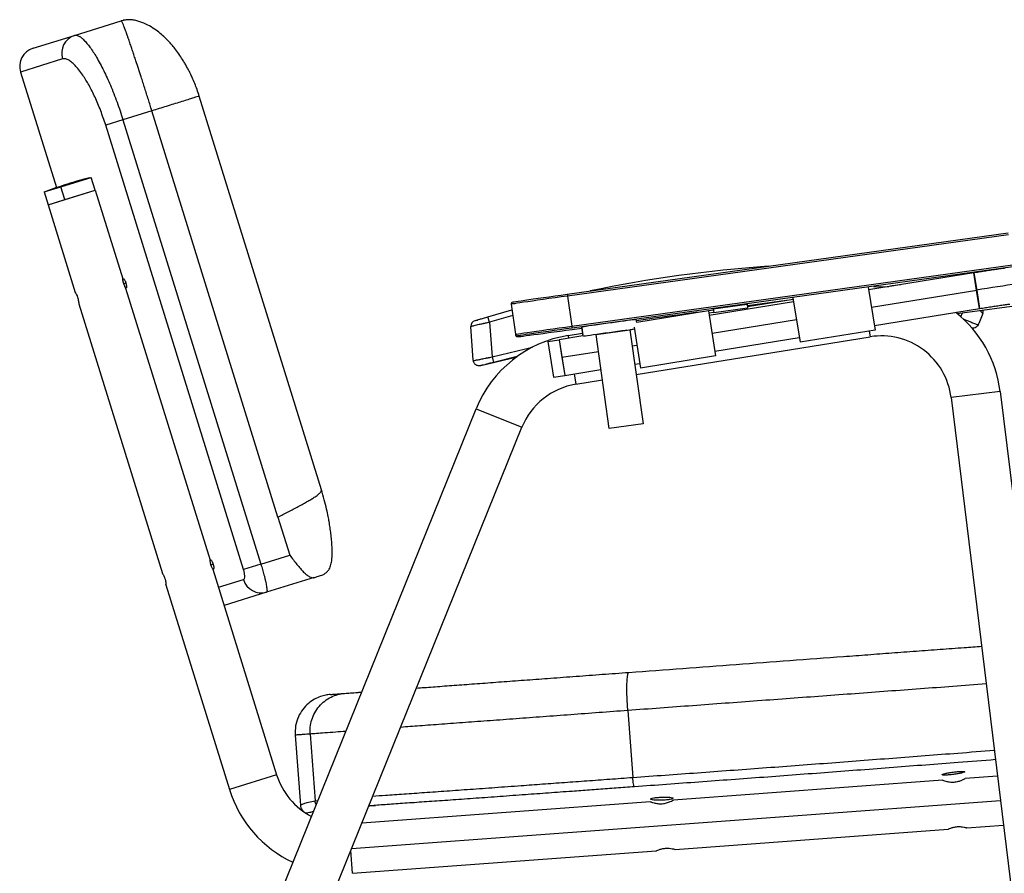
# Model space of a CAD drawing. Units: millimetres. Extents: x -1217 to 1979, y -1604 to 1902.
# Drawn here: x -1217 to -699, y 99 to 548 of the extents above; entities that cross this region are included whole.
import ezdxf

# ---------------------------------------------------------------- set-up
doc = ezdxf.new("R2010")
doc.units = ezdxf.units.MM

msp = doc.modelspace()

# ---------------------------------------------------------------- linework, layer by layer
at = {"color": 7, "linetype": 'Continuous', "lineweight": 25}
for p, q in [((-1188.33, 539.78), (-1163.7, 547.42)), ((-1162.64, 547.65), (-1163.7, 547.42)), ((-1210.16, 533.01), (-1188.33, 539.78)), ((-1194.63, 527.35), (-1216.74, 520.49)), ((-1216.74, 520.49), (-1197.86, 459.61)), ((-1058.36, 300.48), (-1122.67, 507.79)), ((-1147.62, 500.06), (-1162.82, 495.34)), ((-1081.24, 286.09), (-1147.62, 500.06)), ((-1162.82, 495.34), (-1171.94, 492.51)), ((-1099.35, 258.51), (-1171.94, 492.51)), ((-1162.82, 495.34), (-1090.23, 261.34)), ((-1195.52, 460.07), (-1179.52, 465.03)), ((-1177.45, 458.34), (-1179.52, 465.03)), ((-1204.36, 457.33), (-1195.52, 460.07)), ((-1204.36, 457.33), (-1202.28, 450.64)), ((-1202.28, 450.64), (-1177.45, 458.34)), ((-1193.45, 453.38), (-1195.52, 460.07)), ((-1193.45, 453.38), (-1177.45, 458.34)), ((-1177.45, 458.34), (-1162.93, 411.54)), ((-1202.28, 450.64), (-1193.45, 453.38)), ((-1202.28, 450.64), (-1187.94, 404.41)), ((-928.96, 403.52), (-696.96, 435.81)), ((-696.82, 434.83), (-928.82, 402.53)), ((-926.61, 386.68), (-694.61, 418.98)), ((-694.48, 417.98), (-926.48, 385.69)), ((-714.99, 414.71), (-770.39, 405.77)), ((-714.99, 414.71), (-713.49, 405.39)), ((-713.54, 405.7), (-714.99, 414.71)), ((-1162.42, 409.08), (-1161.33, 409.42)), ((-1161.45, 406.77), (-1117.01, 263.5)), ((-770.62, 407.18), (-766.96, 384.55)), ((-713.49, 405.39), (-768.88, 396.45)), ((-753.41, 408.51), (-757.92, 407.9)), ((-723.81, 393.35), (-621.93, 407.13)), ((-711.96, 395.96), (-713.54, 405.7)), ((-713.49, 405.39), (-711.96, 395.96)), ((-928.82, 402.53), (-926.61, 386.68)), ((-809.88, 399.4), (-854.3, 392.23)), ((-834.19, 397.59), (-813.59, 400.32)), ((-834.12, 397), (-810.12, 400.88)), ((-810.24, 401.67), (-806.45, 378.17)), ((-1186.11, 398.49), (-1142.02, 256.37)), ((-970.73, 391.63), (-958.08, 395.23)), ((-958.5, 398.22), (-956.29, 382.38)), ((-854.7, 394.69), (-892.44, 388.6)), ((-859.17, 394.27), (-852.06, 395.22)), ((-854.7, 394.69), (-850.88, 371)), ((-854.54, 393.71), (-851.91, 394.13)), ((-852.15, 395.83), (-834.32, 398.32)), ((-852.15, 395.83), (-851.87, 393.85)), ((-851.87, 393.85), (-834.04, 396.34)), ((-834.32, 398.32), (-834.04, 396.34)), ((-834.32, 398.32), (-834.26, 398.03)), ((-834.26, 398.03), (-834.11, 397)), ((-834.04, 396.34), (-834.01, 396.21)), ((-767.36, 387.01), (-711.96, 395.96)), ((-969.88, 388.75), (-970.73, 391.63)), ((-957.66, 392.24), (-969.88, 388.75)), ((-969.88, 388.75), (-968.52, 370.5)), ((-892.44, 388.6), (-892.66, 390.18)), ((-892.59, 389.68), (-882, 391.16)), ((-808.37, 390.07), (-852.8, 382.9)), ((-851.84, 393.72), (-851.87, 393.85)), ((-721.79, 391.62), (-720.92, 393.74)), ((-710.25, 393.4), (-712.4, 388.16)), ((-978.43, 368.83), (-979.74, 386.46)), ((-926.32, 384.99), (-921.32, 385.68)), ((-921.29, 386.21), (-921.38, 386.18)), ((-921.38, 386.18), (-920.73, 381.5)), ((-920.62, 381.38), (-921.29, 386.21)), ((-913.84, 382.25), (-896.01, 384.73)), ((-896.01, 384.73), (-889.12, 335.21)), ((-896.01, 384.72), (-896.01, 384.73)), ((-896.01, 384.72), (-889.12, 335.2)), ((-893.84, 386.15), (-890.37, 364.63)), ((-766.96, 384.55), (-806.45, 378.17)), ((-770.05, 384.05), (-769.57, 381.09)), ((-956.29, 382.38), (-956.27, 382.3)), ((-956.27, 382.3), (-956.19, 381.92)), ((-955.16, 381.53), (-955.08, 381.15)), ((-955.16, 381.53), (-955.16, 381.53)), ((-955.08, 381.15), (-955.07, 381.15)), ((-939.2, 378.52), (-933.28, 379.48)), ((-939.2, 378.52), (-936.18, 359.76)), ((-920.73, 381.5), (-933.28, 379.48)), ((-933.28, 379.48), (-930.25, 360.72)), ((-933.28, 379.48), (-931.78, 370.15)), ((-928.58, 381.75), (-920.94, 382.99)), ((-928.58, 381.75), (-928.34, 380.27)), ((-906.95, 332.73), (-913.84, 382.25)), ((-892.74, 361.2), (-769.57, 381.09)), ((-851.27, 373.47), (-806.85, 380.64)), ((-912.59, 373.25), (-931.78, 370.15)), ((-892.29, 376.53), (-894.81, 376.12)), ((-974.46, 365.88), (-955.32, 370.56)), ((-968.52, 370.5), (-967.79, 367.6)), ((-955.44, 370.63), (-967.79, 367.6)), ((-931.78, 370.15), (-930.25, 360.72)), ((-850.88, 371), (-890.37, 364.63)), ((-930.25, 360.72), (-911.27, 363.78)), ((-893.49, 366.65), (-890.76, 367.09)), ((-936.18, 359.76), (-930.25, 360.72)), ((-925.32, 361.52), (-924.44, 356.09)), ((-924.44, 356.09), (-910.51, 358.34)), ((-701.14, 352.24), (-726.95, 349.07)), ((-726.95, 349.07), (-652.8, -254.83)), ((-701.14, 352.24), (-627, -251.66)), ((-1215.95, -248.38), (-976.96, 343.16)), ((-976.96, 343.16), (-952.85, 333.42)), ((-1191.85, -258.12), (-952.85, 333.42)), ((-889.12, 335.21), (-906.95, 332.73)), ((-906.94, 332.72), (-906.95, 332.73)), ((-889.12, 335.2), (-906.94, 332.72)), ((-889.12, 335.2), (-889.12, 335.21)), ((-1058.43, 300.47), (-1058.46, 300.55)), ((-1058.36, 300.47), (-1058.36, 300.48)), ((-1081.24, 286.09), (-1075.03, 266.05)), ((-1090.23, 261.34), (-1075.03, 266.05)), ((-1116.5, 261.04), (-1115.4, 261.38)), ((-1090.23, 261.34), (-1099.35, 258.51)), ((-1115.53, 258.73), (-1081.95, 150.47)), ((-1062.26, 254.31), (-1087.25, 246.56)), ((-1140.19, 250.45), (-1140.2, 250.7)), ((-1140.19, 250.45), (-1106.78, 142.77)), ((-1112.57, 249.18), (-1099.35, 253.27)), ((-1087.25, 246.56), (-1109.6, 239.62)), ((-897.13, 184.31), (-894.52, 149.09)), ((-1072.18, 171.35), (-1069.45, 134.41)), ((-1064.31, 171.93), (-1061.7, 136.75)), ((-1081.95, 150.47), (-1106.78, 142.77)), ((-731.51, 147.66), (-873.12, 137.17)), ((-702.48, 149.81), (-719.54, 148.54)), ((-1061.7, 136.75), (-1060.28, 136.94)), ((-1042.47, 111.6), (-700.9, 136.89)), ((-885.09, 136.29), (-1037.04, 125.04)), ((-1066.47, 130.28), (-1065.9, 130.03)), ((-1030.73, 134.33), (-1033.36, 134.15)), ((-872.2, 111.17), (-728.59, 121.8)), ((-718.62, 122.54), (-699.31, 123.97)), ((-1041.96, 98.6), (-1042.85, 110.66)), ((-1041.96, 98.6), (-882.17, 110.43))]:
    msp.add_line(p, q, dxfattribs=at)
at = {"color": 7, "linetype": 'Continuous', "lineweight": 25, "flags": 128}
for points in [[(-767.67, 407.43), (-764.11, 407.56), (-759.99, 407.45)], [(-692.26, 408.89), (-694.68, 408.55), (-697.19, 408.2), (-699.79, 407.82), (-702.45, 407.43), (-705.18, 407.02), (-707.94, 406.59), (-710.73, 406.15), (-713.54, 405.7)], [(-928.82, 402.53), (-932.15, 402.07), (-935.43, 401.61), (-938.63, 401.16), (-941.71, 400.72), (-944.62, 400.31), (-947.34, 399.92), (-949.82, 399.56), (-952.04, 399.23), (-953.96, 398.95), (-955.57, 398.71), (-956.84, 398.51), (-957.76, 398.37), (-958.31, 398.27), (-958.5, 398.22)], [(-957.64, 399.36), (-957.47, 399.4), (-956.93, 399.49), (-956.04, 399.63), (-954.81, 399.82), (-953.26, 400.05), (-951.4, 400.33), (-949.26, 400.64), (-946.86, 400.99), (-944.23, 401.36), (-941.42, 401.77), (-938.44, 402.19), (-935.35, 402.62), (-932.17, 403.07), (-928.96, 403.52)], [(-882, 391.16), (-878.79, 391.6), (-875.61, 392.04), (-872.51, 392.47), (-869.51, 392.88), (-866.64, 393.27), (-863.94, 393.63), (-861.44, 393.97), (-859.17, 394.27)], [(-892.66, 390.18), (-892.67, 390.18), (-892.94, 390.16), (-893.56, 390.09), (-894.5, 389.97), (-895.76, 389.8), (-897.29, 389.6), (-899.06, 389.36), (-901.03, 389.09), (-903.14, 388.8), (-905.36, 388.5), (-907.61, 388.19), (-909.84, 387.87), (-912.01, 387.57), (-914.06, 387.28), (-915.93, 387.01), (-917.58, 386.77), (-918.98, 386.57), (-920.07, 386.4), (-920.85, 386.28), (-921.29, 386.21)], [(-956.29, 382.38), (-956.11, 382.42), (-955.55, 382.52), (-954.64, 382.67), (-953.36, 382.86), (-951.76, 383.1), (-949.83, 383.39), (-947.61, 383.71), (-945.13, 384.07), (-942.42, 384.46), (-939.5, 384.87), (-936.43, 385.31), (-933.23, 385.76), (-929.94, 386.22), (-926.61, 386.68)], [(-926.48, 385.69), (-929.69, 385.24), (-932.87, 384.8), (-935.96, 384.36), (-938.93, 383.94), (-941.75, 383.54), (-944.38, 383.16), (-946.78, 382.81), (-948.92, 382.5), (-950.78, 382.23), (-952.33, 381.99), (-953.56, 381.8), (-954.45, 381.66), (-954.99, 381.57), (-955.16, 381.53)], [(-955.07, 381.15), (-954.89, 381.16), (-954.35, 381.22), (-953.45, 381.32), (-952.22, 381.48), (-950.66, 381.68), (-948.79, 381.92), (-946.64, 382.21), (-944.23, 382.53), (-941.6, 382.89), (-938.78, 383.27), (-935.81, 383.68), (-932.71, 384.1), (-929.53, 384.54), (-926.32, 384.99)], [(-926.61, 386.68), (-926.59, 386.49), (-926.56, 386.31), (-926.54, 386.13), (-926.52, 385.98), (-926.5, 385.86), (-926.49, 385.77), (-926.48, 385.71), (-926.48, 385.69)], [(-897.6, 384.51), (-898.37, 384.41), (-900.34, 384.14), (-902.46, 383.85), (-904.67, 383.55), (-906.92, 383.23), (-909.16, 382.92), (-911.32, 382.62), (-913.37, 382.32), (-915.24, 382.06), (-916.89, 381.82), (-918.29, 381.61), (-919.38, 381.45), (-920.16, 381.33), (-920.52, 381.27)], [(-968.52, 370.5), (-950.92, 374.77), (-947.33, 375.6)]]:
    msp.add_lwpolyline(points, dxfattribs=at)
at = {"color": 7, "linetype": 'Continuous', "lineweight": 25}
for centre, radius, start, end in [((-1185.27, 530.41), 9.85, 108.1211, 198.0944), ((-1207.19, 523.45), 10, 107.2337, 197.2337), ((-1129.56, 260.07), 210.9, 107.2337, 110.4955), ((-1129.56, 260.07), 210.9, 103.9719, 107.2337), ((-1134.75, 276.79), 193.39, 103.8274, 107.2336), ((-774.94, -271.85), 691.77, 94.00925, 101.83974), ((-757.53, 405.06), 2.87, 82.7996, 115.5404), ((-435.19, 471.5), 498.43, 187.8389, 187.9532), ((-763.68, 344.56), 63, 7, 51.5934), ((-713.03, 394.54), 3, 337.6928, 4.2579), ((-713.03, 394.54), 3, 4.2579, 12.6727), ((-976.75, 386.69), 3, 107.0377, 184.2579), ((-833.5, -83.26), 472.14, 97.3208, 97.6085), ((-918.54, 319.56), 63, 99.17, 158), ((-955.3, 382.52), 1, 192.7379, 277.925), ((-955.22, 382.14), 1, 192.7379, 277.925), ((-763.68, 344.56), 37, 7, 99.17), ((-918.54, 319.56), 37, 99.17, 158), ((-1089.94, 255.98), 9.79, 196.009, 285.9543), ((-1046.61, 161.43), 37, 197.2337, 242.5813), ((-1046.61, 161.43), 63, 197.2337, 244.8207)]:
    msp.add_arc(centre, radius, start, end, dxfattribs=at)
for points, knots in [([(-1147.62, 500.06), (-1148.24, 502.05), (-1149.49, 506.09), (-1151.4, 512.11), (-1153.13, 517.53), (-1154.68, 522.31), (-1155.73, 525.53), (-1156.46, 527.74), (-1156.9, 529.05), (-1157.32, 530.33), (-1157.74, 531.58), (-1158.15, 532.8), (-1158.71, 534.44), (-1159.43, 536.54), (-1160.05, 538.32), (-1160.46, 539.47), (-1160.66, 540.03), (-1160.85, 540.58), (-1161.05, 541.12), (-1161.24, 541.66), (-1161.44, 542.19), (-1161.84, 543.28), (-1162.36, 544.66), (-1162.89, 545.97), (-1163.25, 546.78), (-1163.48, 547.22), (-1163.62, 547.41), (-1163.67, 547.41), (-1163.7, 547.42)], [0, 0, 0, 0, 0.079892, 0.161479, 0.244762, 0.308359, 0.37291, 0.394649, 0.416493, 0.438444, 0.460501, 0.482665, 0.504935, 0.553337, 0.608543, 0.621876, 0.635552, 0.649571, 0.663934, 0.678639, 0.693688, 0.70908, 0.776889, 0.836972, 0.889327, 0.93395, 0.970842, 1, 1, 1, 1]), ([(-1122.66, 507.8), (-1123.05, 508.98), (-1123.77, 511.19), (-1125.03, 514.48), (-1126.24, 517.3), (-1127.37, 519.67), (-1128.36, 521.62), (-1129.32, 523.4), (-1130.35, 525.21), (-1131.71, 527.42), (-1133.42, 529.99), (-1135.36, 532.61), (-1137.13, 534.79), (-1138.89, 536.77), (-1140.86, 538.78), (-1143.29, 540.96), (-1146.29, 543.22), (-1149.92, 545.41), (-1153.32, 546.86), (-1156.18, 547.65), (-1158.4, 548), (-1160.6, 548.06), (-1161.96, 547.82), (-1162.65, 547.7)], [0, 0, 0, 0, 0.059005, 0.110508, 0.165282, 0.205116, 0.236847, 0.269126, 0.301991, 0.336222, 0.393731, 0.450232, 0.494842, 0.532373, 0.576558, 0.627428, 0.6857, 0.753203, 0.828559, 0.868924, 0.910945, 0.954622, 1, 1, 1, 1]), ([(-1188.33, 539.78), (-1188.13, 539.82), (-1187.69, 539.92), (-1186.84, 539.78), (-1186, 539.41), (-1185.29, 538.96), (-1184.84, 538.63), (-1184.42, 538.3), (-1184.05, 537.97), (-1183.72, 537.67), (-1183, 536.97), (-1181.87, 535.73), (-1180.22, 533.6), (-1178.53, 531.15), (-1176.72, 528.21), (-1174.87, 524.93), (-1173, 521.29), (-1171.2, 517.51), (-1169.42, 513.48), (-1167.66, 509.19), (-1165.94, 504.64), (-1164.31, 500.02), (-1163.31, 496.89), (-1162.82, 495.34)], [0, 0, 0, 0, 0.038663, 0.086796, 0.145344, 0.168369, 0.189163, 0.207725, 0.224055, 0.238153, 0.25002, 0.316114, 0.374555, 0.439414, 0.499814, 0.565802, 0.629396, 0.690616, 0.74948, 0.813228, 0.876207, 0.938453, 1, 1, 1, 1]), ([(-1171.94, 492.51), (-1172.35, 493.8), (-1173.18, 496.37), (-1174.55, 500.13), (-1176, 503.75), (-1177.52, 507.21), (-1179.1, 510.48), (-1180.7, 513.51), (-1182.32, 516.3), (-1184.11, 519.08), (-1186.05, 521.74), (-1188.08, 524.08), (-1189.98, 525.83), (-1191.74, 526.98), (-1193.32, 527.56), (-1194.2, 527.42), (-1194.63, 527.35)], [0, 0, 0, 0, 0.062925, 0.125885, 0.188084, 0.25054, 0.313016, 0.375803, 0.437847, 0.500246, 0.583791, 0.666939, 0.750044, 0.833607, 0.916809, 1, 1, 1, 1]), ([(-1122.73, 507.77), (-1122.72, 507.78), (-1122.68, 507.79), (-1123.25, 507.61), (-1124.53, 507.21), (-1126.57, 506.58), (-1129.24, 505.76), (-1132.45, 504.76), (-1136.05, 503.64), (-1139.87, 502.46), (-1143.76, 501.25), (-1146.36, 500.45), (-1147.62, 500.06)], [0, 0, 0, 0, 0.0340379, 0.1626505, 0.2902489, 0.4137976, 0.53081, 0.6397569, 0.740251, 0.8329256, 0.9190433, 1, 1, 1, 1]), ([(-698.59, 417.17), (-699.05, 417.1), (-700.4, 416.92), (-702.74, 416.59), (-705.64, 416.17), (-708.63, 415.72), (-711.63, 415.25), (-713.76, 414.91), (-714.86, 414.74), (-714.99, 414.71)], [0, 0, 0, 0, 0.093787, 0.273002, 0.451813, 0.630282, 0.808538, 0.977281, 1, 1, 1, 1]), ([(-1161.45, 406.77), (-1161.47, 406.8), (-1161.51, 406.87), (-1161.77, 407.39), (-1162.11, 408.15), (-1162.44, 409.08), (-1162.69, 410.03), (-1162.84, 410.85), (-1162.92, 411.43), (-1162.93, 411.5), (-1162.93, 411.54)], [0, 0, 0, 0, 0.125074, 0.250073, 0.374996, 0.499878, 0.624866, 0.750024, 0.875082, 1, 1, 1, 1]), ([(-1162.42, 409.08), (-1162.47, 409.24), (-1162.56, 409.56), (-1162.7, 410.18), (-1162.81, 410.88), (-1162.79, 411.45), (-1162.64, 411.7), (-1162.37, 411.59), (-1162.02, 411.12), (-1161.71, 410.49), (-1161.48, 409.9), (-1161.38, 409.58), (-1161.33, 409.42)], [0, 0, 0, 0, 0.062685, 0.125556, 0.250364, 0.375171, 0.499999, 0.624836, 0.749694, 0.874568, 0.937318, 1, 1, 1, 1]), ([(-1161.33, 409.42), (-1161.28, 409.27), (-1161.18, 408.95), (-1161.04, 408.33), (-1160.94, 407.63), (-1160.96, 407.05), (-1161.12, 406.81), (-1161.38, 406.92), (-1161.73, 407.39), (-1162.03, 408.02), (-1162.27, 408.61), (-1162.37, 408.93), (-1162.42, 409.08)], [0, 0, 0, 0, 0.062577, 0.125352, 0.250108, 0.374978, 0.499932, 0.624808, 0.749569, 0.874243, 0.93715, 1, 1, 1, 1]), ([(-1187.94, 404.41), (-1187.92, 404.37), (-1187.87, 404.29), (-1187.49, 403.67), (-1187.1, 402.89), (-1186.81, 402.16), (-1186.61, 401.58), (-1186.45, 400.99), (-1186.28, 400.22), (-1186.16, 399.36), (-1186.11, 398.64), (-1186.11, 398.54), (-1186.11, 398.49)], [0, 0, 0, 0, 0.1286309, 0.255196, 0.3784398, 0.4394355, 0.499888, 0.5602854, 0.621397, 0.7447105, 0.8712068, 1, 1, 1, 1]), ([(-957.92, 399.27), (-957.93, 399.27), (-957.98, 399.25), (-958.11, 399.17), (-958.3, 398.99), (-958.46, 398.71), (-958.52, 398.41), (-958.49, 398.22), (-958.48, 398.14)], [0, 0, 0, 0, 0.081409, 0.230103, 0.407087, 0.620178, 0.855047, 1, 1, 1, 1]), ([(-711.96, 395.96), (-711.44, 396.04), (-709.91, 396.29), (-707.4, 396.68), (-704.45, 397.13), (-701.59, 397.56), (-698.9, 397.94), (-697.08, 398.2), (-696.17, 398.32), (-696.04, 398.34)], [0, 0, 0, 0, 0.093726, 0.272016, 0.450291, 0.628414, 0.806288, 0.974076, 1, 1, 1, 1]), ([(-710.25, 393.4), (-710.28, 393.43), (-710.32, 393.48), (-710.58, 393.74), (-710.87, 394.03), (-711.27, 394.43), (-711.64, 394.79), (-711.83, 394.97)], [0, 0, 0, 0, 0.301806, 0.456781, 0.614654, 0.804997, 1, 1, 1, 1]), ([(-969.88, 388.75), (-970.31, 388.65), (-971.1, 388.48), (-972.15, 388.23), (-972.97, 388.04), (-974.07, 387.79), (-975.4, 387.48), (-976.91, 387.13), (-978.12, 386.85), (-979.04, 386.63), (-979.63, 386.49), (-979.7, 386.47), (-979.74, 386.46)], [0, 0, 0, 0, 0.083583, 0.153149, 0.208688, 0.250195, 0.38222, 0.499909, 0.627979, 0.749517, 0.875762, 1, 1, 1, 1]), ([(-977.63, 389.56), (-977.57, 389.57), (-977.45, 389.61), (-976.52, 389.89), (-975.07, 390.33), (-973.08, 390.93), (-971.51, 391.4), (-970.73, 391.63)], [0, 0, 0, 0, 0.18759, 0.374207, 0.560589, 0.780272, 1, 1, 1, 1]), ([(-720.58, 390.4), (-720.48, 390.36), (-719.79, 390.11), (-718.76, 389.73), (-717.53, 389.26), (-716.53, 388.87), (-715.55, 388.49), (-714.59, 388.11), (-713.7, 387.76), (-712.97, 387.47), (-712.82, 387.41), (-712.74, 387.38)], [0, 0, 0, 0, 0.023913, 0.161919, 0.251986, 0.345093, 0.441244, 0.553297, 0.683787, 0.832696, 1, 1, 1, 1]), ([(-712.74, 387.38), (-712.93, 387.05), (-713.3, 386.4), (-714.34, 385.75), (-715.31, 385.52), (-715.86, 385.59), (-716.01, 385.61)], [0, 0, 0, 0, 0.298672, 0.596924, 0.895135, 1, 1, 1, 1]), ([(-712.4, 388.16), (-712.46, 388.01), (-712.57, 387.76), (-712.69, 387.49), (-712.74, 387.38)], [0, 0, 0, 0, 0.561249, 1, 1, 1, 1]), ([(-956.19, 381.92), (-956.15, 381.8), (-956.08, 381.59), (-955.87, 381.37), (-955.67, 381.24), (-955.5, 381.18), (-955.4, 381.16), (-955.37, 381.16), (-955.37, 381.16)], [0, 0, 0, 0, 0.281459, 0.493369, 0.675243, 0.830577, 0.967317, 1, 1, 1, 1]), ([(-978.4, 368.51), (-978.41, 368.57), (-978.42, 368.68), (-978.42, 368.79), (-978.43, 368.83)], [0, 0, 0, 0, 0.559445, 1, 1, 1, 1]), ([(-978.4, 368.51), (-978.35, 368.52), (-978.26, 368.54), (-977.71, 368.65), (-977.04, 368.79), (-976.32, 368.94), (-975.48, 369.11), (-974.52, 369.3), (-973.46, 369.52), (-972.54, 369.7), (-971.84, 369.84), (-971.4, 369.93), (-970.92, 370.03), (-970.38, 370.13), (-969.58, 370.29), (-968.94, 370.42), (-968.52, 370.5)], [0, 0, 0, 0, 0.1241266, 0.2503365, 0.3307156, 0.4139537, 0.500065, 0.5770632, 0.660338, 0.7498929, 0.7781154, 0.8083955, 0.8407331, 0.8751283, 0.9181428, 1, 1, 1, 1]), ([(-974.46, 365.88), (-974.69, 365.84), (-975.15, 365.75), (-975.86, 365.81), (-976.53, 366.01), (-977.14, 366.34), (-977.65, 366.79), (-978.04, 367.32), (-978.31, 367.9), (-978.37, 368.31), (-978.4, 368.51)], [0, 0, 0, 0, 0.1247836, 0.249968, 0.3748515, 0.499607, 0.6248156, 0.7495762, 0.8738805, 1, 1, 1, 1]), ([(-967.79, 367.6), (-968.64, 367.38), (-970.34, 366.95), (-972.38, 366.42), (-973.81, 366.05), (-974.24, 365.94), (-974.46, 365.88)], [0, 0, 0, 0, 0.279773, 0.559417, 0.779421, 1, 1, 1, 1]), ([(-1081.24, 286.09), (-1080.36, 286.56), (-1078.56, 287.53), (-1075.84, 288.96), (-1073.11, 290.4), (-1070.44, 291.82), (-1067.88, 293.21), (-1065.51, 294.53), (-1063.4, 295.77), (-1061.4, 297.05), (-1059.73, 298.29), (-1058.66, 299.4), (-1058.25, 300.11), (-1058.4, 300.4), (-1058.43, 300.47)], [0, 0, 0, 0, 0.060767, 0.12418, 0.190799, 0.261212, 0.335935, 0.415285, 0.499284, 0.587598, 0.710775, 0.837928, 0.966077, 1, 1, 1, 1]), ([(-1062.47, 254.24), (-1062.08, 254.36), (-1061.21, 254.63), (-1060, 254.98), (-1058.79, 255.36), (-1057.6, 255.83), (-1056.34, 256.53), (-1055.18, 257.52), (-1054.04, 259.09), (-1053.25, 261.26), (-1052.84, 263.81), (-1052.67, 266.9), (-1052.76, 270.38), (-1053.02, 273.99), (-1053.38, 277.37), (-1053.74, 280.05), (-1054.05, 282.11), (-1054.37, 284.05), (-1054.88, 286.83), (-1055.69, 290.68), (-1056.84, 295.41), (-1057.87, 298.81), (-1058.4, 300.57)], [0, 0, 0, 0, 0.02199, 0.049301, 0.069222, 0.092346, 0.11829, 0.146049, 0.172005, 0.221589, 0.273576, 0.336405, 0.411079, 0.486834, 0.556229, 0.616352, 0.650028, 0.682222, 0.733248, 0.806074, 0.8998, 1, 1, 1, 1]), ([(-1115.53, 258.73), (-1115.55, 258.76), (-1115.59, 258.83), (-1115.85, 259.35), (-1116.18, 260.11), (-1116.52, 261.04), (-1116.77, 261.99), (-1116.92, 262.81), (-1117, 263.39), (-1117.01, 263.46), (-1117.01, 263.5)], [0, 0, 0, 0, 0.125074, 0.250073, 0.374996, 0.499878, 0.624866, 0.750024, 0.875082, 1, 1, 1, 1]), ([(-1116.5, 261.04), (-1116.54, 261.2), (-1116.64, 261.52), (-1116.78, 262.14), (-1116.89, 262.84), (-1116.87, 263.41), (-1116.71, 263.66), (-1116.45, 263.54), (-1116.1, 263.08), (-1115.79, 262.45), (-1115.56, 261.86), (-1115.45, 261.54), (-1115.4, 261.38)], [0, 0, 0, 0, 0.062685, 0.125556, 0.250364, 0.375171, 0.499999, 0.624836, 0.749694, 0.874568, 0.937318, 1, 1, 1, 1]), ([(-1115.4, 261.38), (-1115.36, 261.22), (-1115.26, 260.91), (-1115.12, 260.29), (-1115.02, 259.59), (-1115.04, 259.01), (-1115.2, 258.76), (-1115.46, 258.88), (-1115.8, 259.34), (-1116.11, 259.98), (-1116.34, 260.57), (-1116.45, 260.89), (-1116.5, 261.04)], [0, 0, 0, 0, 0.062577, 0.125352, 0.250108, 0.374978, 0.499932, 0.624808, 0.749569, 0.874243, 0.93715, 1, 1, 1, 1]), ([(-1090.23, 261.34), (-1089.95, 260.4), (-1089.37, 258.52), (-1088.71, 256.1), (-1088.2, 254.12), (-1087.82, 252.52), (-1087.52, 251.08), (-1087.28, 249.81), (-1087.11, 248.71), (-1087.04, 247.99), (-1087.02, 247.56), (-1087.02, 247.32), (-1087.03, 247.1), (-1087.05, 246.89), (-1087.11, 246.66), (-1087.2, 246.6), (-1087.25, 246.56)], [0, 0, 0, 0, 0.124028, 0.24986, 0.330481, 0.413757, 0.499699, 0.577049, 0.660279, 0.749391, 0.777907, 0.808301, 0.840571, 0.874719, 0.9234, 1, 1, 1, 1]), ([(-1142.02, 256.37), (-1142, 256.33), (-1141.94, 256.25), (-1141.57, 255.63), (-1141.18, 254.85), (-1140.89, 254.12), (-1140.69, 253.54), (-1140.52, 252.95), (-1140.35, 252.18), (-1140.23, 251.32), (-1140.19, 250.6), (-1140.19, 250.5), (-1140.19, 250.45)], [0, 0, 0, 0, 0.128631, 0.255196, 0.37844, 0.439436, 0.499888, 0.560285, 0.621397, 0.74471, 0.871207, 1, 1, 1, 1]), ([(-1099.35, 253.27), (-1099.17, 253.42), (-1098.8, 253.72), (-1098.7, 255.11), (-1098.88, 256.79), (-1099.2, 257.94), (-1099.35, 258.51)], [0, 0, 0, 0, 0.280262, 0.559658, 0.779867, 1, 1, 1, 1]), ([(-896.5, 204.41), (-887.03, 205.11), (-868.25, 206.5), (-840.01, 208.59), (-811.82, 210.68), (-788.72, 212.39), (-770.83, 213.72), (-758.12, 214.66), (-745.42, 215.6), (-732.73, 216.54), (-721.21, 217.39), (-713.93, 217.93), (-710.88, 218.15)], [0, 0, 0, 0, 0.1534893, 0.3044843, 0.4567, 0.6089239, 0.6772644, 0.7456063, 0.8139583, 0.8822903, 0.9506458, 1, 1, 1, 1]), ([(-1008.32, 196.13), (-1006.98, 196.23), (-1002.78, 196.54), (-994.86, 197.13), (-984.67, 197.88), (-973.76, 198.69), (-962.27, 199.54), (-950.25, 200.43), (-939.77, 201.21), (-931.07, 201.85), (-924.3, 202.35), (-917.46, 202.86), (-910.58, 203.37), (-903.59, 203.89), (-898.89, 204.23), (-896.5, 204.41)], [0, 0, 0, 0, 0.048479, 0.152482, 0.256498, 0.360499, 0.464518, 0.568518, 0.672524, 0.726956, 0.781472, 0.835962, 0.890439, 0.944245, 1, 1, 1, 1]), ([(-897.13, 184.31), (-897.21, 185.53), (-897.38, 188.03), (-897.54, 191.76), (-897.61, 195.35), (-897.57, 198.56), (-897.43, 201.18), (-897.19, 203.05), (-896.88, 204.18), (-896.62, 204.34), (-896.5, 204.41)], [0, 0, 0, 0, 0.116516, 0.240011, 0.368641, 0.5, 0.631359, 0.759989, 0.883484, 1, 1, 1, 1]), ([(-708.44, 198.28), (-714.3, 197.84), (-731.56, 196.57), (-760.28, 194.44), (-794.54, 191.9), (-828.8, 189.37), (-863.01, 186.84), (-885.76, 185.15), (-897.13, 184.31)], [0, 0, 0, 0, 0.093221, 0.274577, 0.455934, 0.637291, 0.818646, 1, 1, 1, 1]), ([(-1053.72, 192.77), (-1054.52, 192.68), (-1056.29, 192.49), (-1059.1, 191.7), (-1062.2, 190.3), (-1065.39, 188.08), (-1068.37, 184.94), (-1070.72, 180.93), (-1072.2, 176.27), (-1072.19, 172.99), (-1072.18, 171.35)], [0, 0, 0, 0, 0.077519, 0.169934, 0.277985, 0.401599, 0.539402, 0.688356, 0.843789, 1, 1, 1, 1]), ([(-1064.31, 171.93), (-1064.33, 173.16), (-1064.39, 175.67), (-1063.57, 179.47), (-1062.02, 183.18), (-1059.71, 186.56), (-1056.76, 189.38), (-1053.37, 191.48), (-1049.8, 192.86), (-1047.34, 193.18), (-1046.15, 193.33)], [0, 0, 0, 0, 0.116516, 0.240011, 0.368641, 0.5, 0.631359, 0.759989, 0.883484, 1, 1, 1, 1]), ([(-1053.57, 192.78), (-1053.61, 192.78), (-1053.7, 192.77), (-1053.21, 192.81), (-1052.48, 192.86), (-1051.39, 192.95), (-1050, 193.05), (-1048.28, 193.18), (-1046.87, 193.28), (-1046.15, 193.33)], [0, 0, 0, 0, 0.119942, 0.266486, 0.413046, 0.559676, 0.706247, 0.849208, 1, 1, 1, 1]), ([(-1046.15, 193.33), (-1045.2, 193.4), (-1043.33, 193.54), (-1040.23, 193.77), (-1037.86, 193.95), (-1037.22, 193.99)], [0, 0, 0, 0, 0.424858, 0.845712, 1, 1, 1, 1]), ([(-897.13, 184.31), (-902.19, 183.94), (-912.3, 183.19), (-927.21, 182.08), (-941.81, 181), (-955.99, 179.95), (-969.66, 178.94), (-982.74, 177.97), (-995.12, 177.06), (-1006.55, 176.21), (-1013.37, 175.71), (-1016.67, 175.46)], [0, 0, 0, 0, 0.1119427, 0.2238922, 0.3358417, 0.4477912, 0.5597634, 0.6717357, 0.7837079, 0.8956802, 1, 1, 1, 1]), ([(-1064.31, 171.93), (-1065.53, 171.84), (-1067.96, 171.66), (-1070.35, 171.49), (-1071.9, 171.37), (-1072.09, 171.36), (-1072.18, 171.35)], [0, 0, 0, 0, 0.249998, 0.499996, 0.749998, 1, 1, 1, 1]), ([(-1045.58, 173.32), (-1047.38, 173.19), (-1051.52, 172.88), (-1056.66, 172.5), (-1061.26, 172.16), (-1063.29, 172.01), (-1064.31, 171.93)], [0, 0, 0, 0, 0.205336, 0.470229, 0.735123, 1, 1, 1, 1]), ([(-894.52, 149.09), (-883.15, 149.91), (-860.4, 151.56), (-826.18, 154.09), (-791.93, 156.66), (-757.67, 159.28), (-728.4, 161.54), (-710.58, 162.91), (-704.15, 163.41)], [0, 0, 0, 0, 0.179736, 0.359492, 0.539242, 0.718992, 0.898748, 1, 1, 1, 1]), ([(-703.55, 158.44), (-710.11, 157.94), (-728.03, 156.56), (-757.35, 154.29), (-791.48, 151.69), (-825.61, 149.13), (-859.69, 146.61), (-882.35, 144.97), (-893.68, 144.15)], [0, 0, 0, 0, 0.103643, 0.282892, 0.462154, 0.641434, 0.820722, 1, 1, 1, 1]), ([(-731.72, 150.54), (-731.64, 150.63), (-731.47, 150.83), (-730.12, 151.21), (-728.17, 151.59), (-725.83, 151.93), (-723.47, 152.18), (-721.48, 152.3), (-720.09, 152.28), (-719.9, 152.15), (-719.8, 152.08)], [0, 0, 0, 0, 0.124915, 0.249808, 0.374721, 0.499708, 0.624786, 0.749763, 0.874668, 1, 1, 1, 1]), ([(-719.8, 152.08), (-719.88, 151.99), (-720.05, 151.81), (-721.41, 151.42), (-723.35, 151.02), (-725.69, 150.66), (-728.04, 150.39), (-730.04, 150.28), (-731.43, 150.32), (-731.62, 150.46), (-731.72, 150.54)], [0, 0, 0, 0, 0.125085, 0.250075, 0.374998, 0.499896, 0.624827, 0.749872, 0.874992, 1, 1, 1, 1]), ([(-1031.28, 139.29), (-1029.14, 139.44), (-1024.1, 139.78), (-1015, 140.41), (-1004.22, 141.16), (-992.56, 141.98), (-980.17, 142.86), (-967.1, 143.81), (-954.32, 144.73), (-942.03, 145.63), (-930.43, 146.47), (-918.63, 147.33), (-906.66, 148.2), (-898.57, 148.79), (-894.52, 149.09)], [0, 0, 0, 0, 0.068625, 0.161296, 0.254759, 0.348298, 0.441171, 0.533989, 0.627356, 0.702385, 0.776886, 0.851135, 0.925443, 1, 1, 1, 1]), ([(-893.68, 144.15), (-893.75, 144.25), (-893.9, 144.45), (-894.14, 145.61), (-894.37, 147.24), (-894.47, 148.48), (-894.52, 149.09)], [0, 0, 0, 0, 0.240976, 0.500001, 0.759025, 1, 1, 1, 1]), ([(-731.51, 147.66), (-731.48, 147.65), (-731.43, 147.63), (-730.94, 147.45), (-729.81, 147.07), (-728.13, 146.71), (-726.61, 146.59), (-725.41, 146.62), (-724.23, 146.77), (-723.1, 147.03), (-722.09, 147.35), (-720.92, 147.82), (-720.07, 148.25), (-719.61, 148.51), (-719.56, 148.53), (-719.54, 148.54)], [0, 0, 0, 0, 0.062537, 0.125298, 0.249959, 0.374477, 0.437191, 0.499465, 0.562236, 0.624935, 0.687558, 0.750385, 0.874957, 0.937515, 1, 1, 1, 1]), ([(-893.68, 144.15), (-895.27, 144.03), (-898.44, 143.8), (-903.18, 143.46), (-907.89, 143.11), (-912.56, 142.77), (-917.2, 142.44), (-921.82, 142.1), (-929.08, 141.57), (-938.91, 140.85), (-951.6, 139.93), (-964.39, 139), (-977.1, 138.08), (-989.15, 137.22), (-1000.44, 136.43), (-1010.94, 135.7), (-1020.44, 135.04), (-1027.05, 134.59), (-1030.14, 134.37), (-1030.73, 134.33)], [0, 0, 0, 0, 0.028698, 0.057321, 0.085891, 0.11438, 0.142836, 0.171289, 0.199775, 0.278141, 0.356955, 0.44595, 0.534879, 0.623938, 0.713009, 0.801897, 0.890931, 0.979404, 1, 1, 1, 1]), ([(-1069.45, 134.41), (-1069.45, 134.41), (-1069.61, 134.33), (-1069.06, 134.64), (-1067.71, 135.31), (-1065.32, 136.06), (-1062.91, 136.52), (-1061.7, 136.75)], [0, 0, 0, 0, 0.00003, 0.25008, 0.499897, 0.749981, 1, 1, 1, 1]), ([(-1061.11, 134.88), (-1061.24, 135.1), (-1061.58, 135.67), (-1061.66, 136.34), (-1061.7, 136.75)], [0, 0, 0, 0, 0.39185, 1, 1, 1, 1]), ([(-885.19, 137.69), (-885.11, 137.8), (-884.94, 138.01), (-883.58, 138.32), (-881.61, 138.57), (-879.24, 138.72), (-876.87, 138.75), (-874.88, 138.66), (-873.48, 138.44), (-873.29, 138.23), (-873.19, 138.13)], [0, 0, 0, 0, 0.124886, 0.249749, 0.37465, 0.499668, 0.624754, 0.749727, 0.874646, 1, 1, 1, 1]), ([(-873.19, 138.13), (-873.27, 138.01), (-873.43, 137.79), (-874.8, 137.45), (-876.77, 137.19), (-879.14, 137.04), (-881.51, 137.03), (-883.51, 137.15), (-884.61, 137.34), (-884.97, 137.48), (-885.14, 137.58), (-885.17, 137.64), (-885.19, 137.69)], [0, 0, 0, 0, 0.125011, 0.249893, 0.374703, 0.499519, 0.62442, 0.74946, 0.874479, 0.930419, 0.937071, 1, 1, 1, 1]), ([(-885.09, 136.29), (-885.06, 136.28), (-885.01, 136.26), (-884.52, 136.08), (-883.39, 135.7), (-881.71, 135.34), (-880.19, 135.22), (-878.99, 135.25), (-877.81, 135.4), (-876.68, 135.66), (-875.67, 135.98), (-874.5, 136.45), (-873.65, 136.88), (-873.18, 137.14), (-873.14, 137.16), (-873.12, 137.17)], [0, 0, 0, 0, 0.062537, 0.125298, 0.249959, 0.374477, 0.437191, 0.499465, 0.562236, 0.624935, 0.687558, 0.750385, 0.874957, 0.937515, 1, 1, 1, 1]), ([(-1069.45, 134.41), (-1069.38, 133.98), (-1069.25, 133.08), (-1068.6, 131.87), (-1067.68, 130.85), (-1066.89, 130.43), (-1066.5, 130.22)], [0, 0, 0, 0, 0.245404, 0.5, 0.754596, 1, 1, 1, 1]), ([(-1062.67, 131.02), (-1063.35, 130.87), (-1064.78, 130.55), (-1066.07, 130.29), (-1066.66, 130.18), (-1066.5, 130.22), (-1066.5, 130.22)], [0, 0, 0, 0, 0.315286, 0.657109, 0.999915, 1, 1, 1, 1]), ([(-1033.35, 134.16), (-1033.19, 134.17), (-1032.14, 134.24), (-1030.91, 134.33), (-1029.88, 134.39)], [0, 0, 0, 0, 0.1567051, 1, 1, 1, 1]), ([(-728.59, 121.8), (-728.57, 121.81), (-728.53, 121.83), (-728.15, 122.01), (-727.25, 122.39), (-725.9, 122.82), (-724.66, 123.07), (-723.68, 123.18), (-722.68, 123.21), (-721.42, 123.15), (-720.02, 122.92), (-719.08, 122.68), (-718.67, 122.56), (-718.64, 122.55), (-718.62, 122.54)], [0, 0, 0, 0, 0.06274, 0.125275, 0.250191, 0.37499, 0.437357, 0.500161, 0.562663, 0.625422, 0.750226, 0.874959, 0.937543, 1, 1, 1, 1]), ([(-882.17, 110.43), (-882.15, 110.44), (-882.11, 110.46), (-881.73, 110.64), (-880.83, 111.02), (-879.48, 111.45), (-878.24, 111.7), (-877.26, 111.81), (-876.26, 111.84), (-875, 111.78), (-873.6, 111.55), (-872.66, 111.31), (-872.25, 111.19), (-872.22, 111.18), (-872.2, 111.17)], [0, 0, 0, 0, 0.06274, 0.125275, 0.250191, 0.37499, 0.437357, 0.500161, 0.562663, 0.625422, 0.750226, 0.874959, 0.937543, 1, 1, 1, 1])]:
    msp.add_open_spline(points, degree=3, knots=knots, dxfattribs=at)
msp.add_open_spline([(-1075.03, 266.05), (-1074.39, 265.22), (-1073.12, 263.56), (-1071.24, 261.18), (-1069.42, 259.01), (-1067.71, 257.15), (-1066.11, 255.68), (-1064.66, 254.68), (-1063.35, 254.15), (-1062.63, 254.25), (-1062.26, 254.31)], degree=3, dxfattribs=at)

doc.saveas('drawing.dxf')
